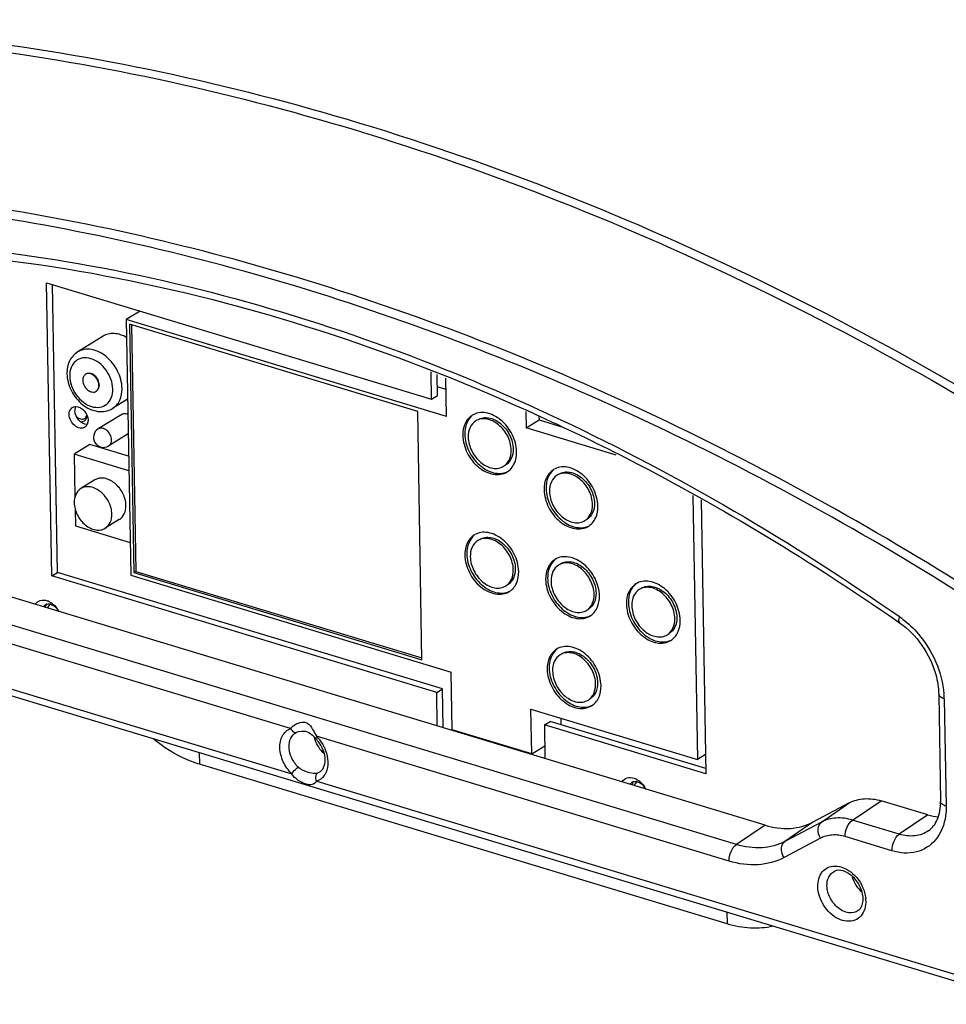
# Model space of a CAD drawing. Units: millimetres. Extents: x 17 to 276, y 38 to 207.
# Drawn here: x 28 to 42, y 122 to 137 of the extents above; entities that cross this region are included whole.
import ezdxf

# ---------------------------------------------------------------- set-up
doc = ezdxf.new("R2010")
doc.units = ezdxf.units.MM
doc.header["$LTSCALE"] = 16.335
doc.layers.get('0').update_dxf_attribs({"linetype": 'CONTINUOUS'})
doc.layers.add('02___PRT_ALL_AXES', color=7, linetype='CONTINUOUS')

msp = doc.modelspace()

# ---------------------------------------------------------------- linework, layer by layer
at = {"color": 7, "linetype": 'Continuous'}
for p, q in [((29.692, 132.56), (29.483, 132.431)), ((29.483, 132.431), (29.55, 128.588)), ((34.3, 130.975), (29.483, 132.431)), ((29.534, 132.361), (29.599, 128.628)), ((33.865, 131.052), (29.534, 132.361)), ((29.563, 132.352), (29.628, 128.646)), ((34.3, 130.975), (34.29, 131.552)), ((34.293, 131.381), (34.16, 131.421)), ((33.93, 127.318), (33.865, 131.052)), ((35.49, 131.051), (35.495, 130.805)), ((35.495, 130.805), (35.69, 130.925)), ((36.851, 130.394), (35.495, 130.805)), ((28.934, 130.553), (28.699, 130.409)), ((29.519, 130.377), (28.934, 130.553)), ((28.699, 130.409), (28.711, 129.765)), ((29.523, 130.16), (28.699, 130.409)), ((38.005, 129.788), (38.074, 125.819)), ((28.714, 129.583), (28.718, 129.329)), ((28.718, 129.329), (29.542, 129.08)), ((21.282, 128.836), (31.972, 125.603)), ((21.341, 128.717), (43.098, 122.137)), ((39.09, 124.83), (26.291, 128.701)), ((29.599, 128.628), (29.628, 128.646)), ((29.628, 128.646), (33.929, 127.346)), ((29.55, 128.588), (34.367, 127.132)), ((29.599, 128.628), (33.93, 127.318)), ((38.658, 124.54), (25.859, 128.411)), ((31.952, 126.285), (25.749, 128.161)), ((41.068, 127.904), (41.111, 127.874)), ((34.382, 126.264), (34.367, 127.132)), ((41.7, 126.798), (41.728, 125.185)), ((41.783, 126.729), (41.811, 125.116)), ((35.568, 126.577), (38.074, 125.819)), ((35.58, 125.902), (35.568, 126.577)), ((36.016, 126.441), (36.017, 126.343)), ((32.05, 126.229), (32.075, 126.238)), ((32.05, 126.229), (32.05, 126.229)), ((32.282, 126.182), (32.332, 126.132)), ((38.547, 124.29), (32.344, 126.167)), ((35.58, 125.902), (34.382, 126.264)), ((35.58, 125.902), (35.775, 126.022)), ((30.579, 125.923), (30.582, 125.747)), ((38.193, 125.893), (38.074, 125.819)), ((38.518, 123.347), (30.582, 125.747)), ((32.4, 125.634), (32.361, 125.614)), ((32.348, 125.49), (43.038, 122.256)), ((40.356, 125.166), (39.808, 124.876)), ((39.936, 124.877), (40.356, 125.166)), ((40.403, 124.907), (40.835, 125.197)), ((41.539, 124.984), (40.835, 125.197)), ((41.539, 124.984), (41.107, 124.694)), ((39.09, 124.83), (38.658, 124.54)), ((39.936, 124.877), (39.388, 124.587)), ((39.808, 124.876), (39.388, 124.587)), ((41.107, 124.694), (40.403, 124.907)), ((40.997, 124.445), (40.293, 124.658)), ((39.922, 124.634), (39.374, 124.344)), ((38.515, 123.523), (38.518, 123.347))]:
    msp.add_line(p, q, dxfattribs=at)
msp.add_lwpolyline([(32.075, 126.238), (32.124, 126.246), (32.178, 126.244), (32.228, 126.225), (32.282, 126.182)], dxfattribs=at)
for centre, radius, start, end in [((29.14, 130.66), 0.15, 121.6465, 301.6453), ((28.312, 128.071), 0.0858, 121.7237, 136.2842), ((28.369, 128.072), 0.114, 161.01, 163.311), ((28.312, 128.072), 0.0852, 109.0452, 121.6184), ((28.314, 128.041), 0.116, 79.2324, 83.8677), ((28.312, 128.03), 0.127, 73.4486, 79.2134), ((40.307, 126.816), 1.402, 52.6747, 55.1528), ((40.519, 126.707), 1.264, 1.0174, 4.4902), ((32.703, 126.237), 0.402, 192.4718, 197.3957), ((31.934, 125.76), 0.578, 42.8419, 44.7303), ((31.911, 125.74), 0.608, 32.7508, 42.8004), ((37.136, 125.403), 0.0858, 121.7237, 136.2842), ((37.193, 125.404), 0.114, 161.01, 163.311), ((37.136, 125.403), 0.0852, 109.0452, 121.6184), ((37.138, 125.372), 0.116, 79.2324, 83.8677), ((37.136, 125.361), 0.127, 73.4486, 79.2134), ((40.236, 123.72), 0.327, 355.5228, 1.0407), ((40.139, 123.683), 0.465, 1.0378, 5.8627)]:
    msp.add_arc(centre, radius, start, end, dxfattribs=at)
at = {"color": 3, "linetype": 'Continuous'}
for centre, radius, start, end in [((28.221, 127.983), 0.233, 66.8004, 71.3152), ((28.215, 127.97), 0.247, 64.8821, 66.8257), ((28.187, 127.922), 0.303, 50.1864, 55.7228), ((37.044, 125.314), 0.233, 66.8004, 71.3152), ((37.039, 125.301), 0.247, 64.8821, 66.8257), ((37.01, 125.253), 0.303, 50.1864, 55.7228)]:
    msp.add_arc(centre, radius, start, end, dxfattribs=at)
at = {"color": 7, "linetype": 'Continuous'}
for points, start_tangent, end_tangent in [([(21.127, 136.789), (26.968, 136.658), (32.991, 135.387), (39.033, 133.009), (44.931, 129.59)], (0.996993, 0.077488), (0.827851, -0.560948)), ([(21.078, 136.683), (26.91, 136.552), (32.924, 135.282), (38.957, 132.908), (44.846, 129.495)], (0.996993, 0.077488), (0.827851, -0.560948)), ([(42.134, 128.399), (37.141, 131.12), (32.056, 133.063), (26.986, 134.191), (22.036, 134.478)], (-0.846393, 0.532558), (-0.999605, -0.028116)), ([(42.079, 128.282), (37.101, 130.994), (32.031, 132.932), (26.976, 134.056), (22.04, 134.343)], (-0.846393, 0.532558), (-0.999605, -0.028116)), ([(23.044, 133.571), (28.579, 133.306), (34.28, 131.683)], (0.996914, 0.078499), (0.928337, -0.371739)), ([(23.177, 133.444), (29.353, 133.055), (35.707, 130.976)], (0.996914, 0.078499), (0.909332, -0.416072)), ([(28.753, 131.946), (28.63, 131.809), (28.591, 131.617)], (-0.851301, -0.524677), (0.017399, -0.999849)), ([(29.42, 131.398), (29.353, 131.658), (29.181, 131.875), (29.072, 131.945), (28.958, 131.982), (28.849, 131.983), (28.753, 131.946)], (-0.017399, 0.999849), (-0.851246, -0.524766)), ([(29.28, 131.387), (29.181, 131.67), (29.074, 131.78), (28.95, 131.844), (28.827, 131.855), (28.723, 131.808), (28.655, 131.713), (28.632, 131.583)], (-0.017399, 0.999849), (0.017399, -0.999849)), ([(28.591, 131.617), (28.657, 131.362), (28.826, 131.154), (28.936, 131.087), (29.053, 131.052), (29.17, 131.054), (29.277, 131.095)], (0.017399, -0.999849), (0.851301, 0.524677)), ([(34.28, 131.683), (36.016, 130.926), (41.108, 127.966)], (0.928337, -0.371739), (0.820775, -0.571252)), ([(28.632, 131.583), (28.732, 131.299), (28.838, 131.19), (28.962, 131.125), (29.086, 131.115), (29.19, 131.161), (29.258, 131.256), (29.28, 131.387)], (0.017399, -0.999849), (-0.017399, 0.999849)), ([(29.277, 131.095), (29.384, 131.218), (29.42, 131.398)], (0.851246, 0.524766), (-0.017399, 0.999849)), ([(28.732, 130.979), (28.762, 130.954), (28.795, 130.939), (28.828, 130.936), (28.856, 130.945)], (0.670757, -0.741678), (0.851357, 0.524587)), ([(28.79, 130.898), (28.824, 130.898), (28.854, 130.909)], (0.984606, -0.174791), (0.851238, 0.52478)), ([(28.854, 130.909), (28.87, 130.921), (28.882, 130.938), (28.897, 130.979)], (0.851238, 0.52478), (0.151549, 0.98845)), ([(28.856, 130.945), (28.877, 130.966), (28.889, 130.995)], (0.851357, 0.524587), (0.214088, 0.976814)), ([(35.707, 130.976), (37.068, 130.315), (41.068, 127.904)], (0.909332, -0.416072), (0.821569, -0.570108)), ([(29.262, 130.623), (29.241, 130.701), (29.19, 130.766), (29.123, 130.798), (29.061, 130.788)], (-0.017399, 0.999849), (-0.851063, -0.525064)), ([(29.219, 130.532), (29.251, 130.569), (29.262, 130.623)], (0.851063, 0.525064), (-0.017399, 0.999849)), ([(29.478, 129.636), (29.431, 129.818), (29.311, 129.97), (29.234, 130.019), (29.155, 130.045), (29.078, 130.045), (29.011, 130.02)], (-0.017399, 0.999849), (-0.85124, -0.524776)), ([(29.378, 129.424), (29.453, 129.51), (29.478, 129.636)], (0.85124, 0.524776), (-0.017399, 0.999849)), ([(28.237, 128.113), (28.25, 128.13)], (0.503375, 0.864068), (0.691192, 0.722671)), ([(28.271, 128.129), (28.268, 128.124), (28.262, 128.109)], (-0.511808, -0.8591), (-0.325522, -0.945534)), ([(28.293, 128.153), (28.287, 128.148), (28.271, 128.129)], (-0.796357, -0.604827), (-0.511808, -0.8591)), ([(28.284, 128.152), (28.326, 128.156)], (0.945266, 0.326302), (0.994337, -0.106275)), ([(28.333, 128.143), (28.312, 128.123), (28.299, 128.093)], (-0.851263, -0.524739), (-0.211347, -0.977411)), ([(28.348, 128.15), (28.344, 128.149), (28.333, 128.143)], (-0.955539, -0.294865), (-0.851263, -0.524739)), ([(28.348, 128.152), (28.382, 128.137), (28.463, 128.045)], (0.958793, -0.284104), (0.41565, -0.909525)), ([(41.108, 127.966), (41.099, 127.934), (41.111, 127.874)], (-0.320389, -0.947286), (0.821062, -0.57084)), ([(41.157, 127.93), (41.394, 127.704), (41.779, 126.806)], (0.795305, -0.60621), (0.077948, -0.996957)), ([(41.111, 127.874), (41.655, 127.096), (41.7, 126.798)], (0.820775, -0.571252), (0.017399, -0.999849)), ([(41.783, 126.729), (41.749, 126.743), (41.7, 126.798)], (-0.957183, 0.289483), (-0.017456, 0.999848)), ([(31.972, 125.603), (31.844, 125.785), (31.793, 125.993), (31.832, 126.175), (31.952, 126.285)], (-0.718622, 0.6954), (0.921201, 0.389086)), ([(31.952, 126.285), (32.04, 126.353), (32.156, 126.379), (32.209, 126.361), (32.251, 126.322), (32.316, 126.217)], (0.651861, 0.758338), (0.483946, -0.875098)), ([(31.952, 126.285), (31.997, 126.235), (32.05, 126.229)], (0.454509, -0.890742), (0.922432, 0.386159)), ([(30.582, 125.747), (30.403, 125.812), (29.887, 126.129)], (-0.957183, 0.289483), (-0.773054, 0.63434)), ([(31.931, 126.009), (31.957, 126.138), (32.037, 126.223)], (-0.017399, 0.999849), (0.876306, 0.481755)), ([(32.05, 126.229), (32.043, 126.226), (32.037, 126.223)], (-0.921206, -0.389075), (-0.806221, -0.591615)), ([(32.316, 126.217), (32.344, 126.167)], (0.483946, -0.875098), (0.507309, -0.861764)), ([(32.344, 126.166), (32.332, 126.144), (32.332, 126.132)], (-0.565799, -0.824543), (0.703849, -0.71035)), ([(32.4, 125.634), (32.472, 125.842), (32.428, 125.995), (32.332, 126.132)], (0.823649, 0.567101), (-0.703824, 0.710374)), ([(32.07, 125.702), (32.013, 125.769), (31.931, 126.009)], (-0.718622, 0.6954), (-0.017399, 0.999849)), ([(32.319, 126.117), (32.454, 125.914)], (0.298718, -0.954342), (0.767833, -0.64065)), ([(32.423, 126.069), (32.48, 125.954), (32.483, 125.617)], (0.541372, -0.840783), (-0.428763, -0.903417)), ([(31.972, 125.603), (31.992, 125.63), (32.07, 125.702)], (0.53663, 0.843818), (0.842667, 0.538436)), ([(32.326, 125.606), (32.207, 125.629), (32.07, 125.702)], (-0.996455, -0.084132), (-0.718452, 0.695577)), ([(32.348, 125.49), (32.279, 125.441), (32.189, 125.448), (32.069, 125.504), (31.972, 125.603)], (-0.680972, -0.73231), (-0.525131, 0.851021)), ([(32.361, 125.614), (32.326, 125.606)], (-0.935123, -0.354323), (-0.996455, -0.084132)), ([(32.348, 125.49), (32.336, 125.526), (32.361, 125.614)], (-0.436457, 0.899725), (0.824101, 0.566443)), ([(32.483, 125.617), (32.458, 125.575), (32.348, 125.49)], (-0.428763, -0.903417), (-0.935194, -0.354135)), ([(37.061, 125.444), (37.074, 125.462)], (0.503375, 0.864068), (0.691192, 0.722671)), ([(37.095, 125.46), (37.092, 125.455), (37.086, 125.441)], (-0.511808, -0.8591), (-0.325522, -0.945534)), ([(37.117, 125.485), (37.11, 125.48), (37.095, 125.46)], (-0.796357, -0.604827), (-0.511808, -0.8591)), ([(37.108, 125.484), (37.15, 125.488)], (0.945266, 0.326302), (0.994337, -0.106275)), ([(37.157, 125.475), (37.135, 125.454), (37.123, 125.425)], (-0.851263, -0.524739), (-0.211347, -0.977411)), ([(37.172, 125.482), (37.168, 125.48), (37.157, 125.475)], (-0.955539, -0.294865), (-0.851263, -0.524739)), ([(37.172, 125.483), (37.206, 125.468), (37.287, 125.376)], (0.958793, -0.284104), (0.41565, -0.909525)), ([(40.356, 125.166), (40.582, 125.228), (40.835, 125.197)], (0.884205, 0.467099), (0.957183, -0.289483)), ([(41.546, 124.746), (41.679, 124.913), (41.728, 125.185)], (0.823649, 0.567101), (-0.017399, 0.999849)), ([(41.811, 125.116), (41.803, 124.971), (41.653, 124.61)], (0.017399, -0.999849), (-0.64108, -0.767474)), ([(41.811, 125.116), (41.777, 125.129), (41.728, 125.185)], (-0.957183, 0.289483), (-0.017456, 0.999848)), ([(40.403, 124.907), (40.156, 124.938), (39.936, 124.877)], (-0.957183, 0.289483), (-0.884205, -0.467099)), ([(41.539, 124.984), (41.692, 124.958)], (0.957183, -0.289483), (0.999475, -0.032415)), ([(39.09, 124.83), (39.469, 124.783), (39.808, 124.876)], (0.957183, -0.289483), (0.884205, 0.467099)), ([(39.922, 124.634), (39.886, 124.775), (39.936, 124.877)], (-0.494703, 0.869062), (0.823751, 0.566951)), ([(40.293, 124.658), (40.323, 124.803), (40.403, 124.907)], (-0.017399, 0.999849), (0.830587, 0.556888)), ([(40.293, 124.658), (40.097, 124.682), (39.922, 124.634)], (-0.957183, 0.289483), (-0.884205, -0.467099)), ([(40.997, 124.445), (41.028, 124.59), (41.107, 124.694)], (-0.017399, 0.999849), (0.830587, 0.556888)), ([(41.546, 124.746), (41.342, 124.671), (41.107, 124.694)], (-0.823786, -0.5669), (-0.957183, 0.289483)), ([(38.547, 124.29), (38.578, 124.436), (38.658, 124.54)], (-0.017399, 0.999849), (0.830587, 0.556888)), ([(39.388, 124.587), (39.043, 124.492), (38.658, 124.54)], (-0.884205, -0.467099), (-0.957183, 0.289483)), ([(39.374, 124.344), (39.338, 124.485), (39.388, 124.587)], (-0.494703, 0.869062), (0.823751, 0.566951)), ([(41.653, 124.61), (41.365, 124.429), (40.997, 124.445)], (-0.64108, -0.767474), (-0.957183, 0.289483)), ([(39.374, 124.344), (38.984, 124.236), (38.547, 124.29)], (-0.884205, -0.467099), (-0.957183, 0.289483)), ([(39.882, 123.91), (39.95, 124.129), (40.032, 124.193), (40.136, 124.216)], (-0.017399, 0.999849), (0.999796, 0.020179)), ([(40.136, 124.216), (40.406, 124.104), (40.585, 123.819)], (0.999796, 0.020179), (0.270828, -0.962628)), ([(40.02, 123.92), (40.046, 124.05), (40.126, 124.135)], (-0.017399, 0.999849), (0.876559, 0.481294)), ([(40.563, 123.726), (40.516, 123.91), (40.395, 124.068), (40.126, 124.135)], (-0.017399, 0.999849), (-0.876771, -0.480908)), ([(40.401, 124.056), (40.547, 123.823)], (0.230643, -0.973038), (0.77453, -0.632538)), ([(40.589, 123.574), (40.532, 123.467), (40.438, 123.402), (40.194, 123.421), (39.973, 123.623), (39.882, 123.91)], (-0.284769, -0.958596), (-0.017399, 0.999849)), ([(40.489, 123.546), (40.347, 123.515), (40.189, 123.587), (40.067, 123.738), (40.02, 123.92)], (-0.823739, -0.566969), (-0.017399, 0.999849)), ([(40.585, 123.819), (40.602, 123.73)], (0.270828, -0.962628), (0.101474, -0.994838)), ([(40.53, 123.59), (40.542, 123.612), (40.562, 123.694)], (0.52604, 0.85046), (0.078879, 0.996884)), ([(40.604, 123.691), (40.589, 123.574)], (0.017399, -0.999849), (-0.284769, -0.958596)), ([(40.489, 123.546), (40.53, 123.59)], (0.823649, 0.567101), (0.52604, 0.85046)), ([(39.207, 123.31), (38.872, 123.283), (38.518, 123.347)], (-0.975554, -0.219759), (-0.957183, 0.289483))]:
    msp.add_spline(points, degree=3, dxfattribs=dict(at, start_tangent=start_tangent, end_tangent=end_tangent))
at = {"color": 3, "linetype": 'Continuous'}
for points, start_tangent, end_tangent in [([(28.113, 128.151), (28.19, 128.208), (28.295, 128.204)], (0.554944, 0.831888), (0.947478, -0.319821)), ([(28.32, 128.194), (28.357, 128.172)], (0.905477, -0.424395), (0.826741, -0.562583)), ([(28.381, 128.155), (28.468, 128.043)], (0.768571, -0.639764), (0.44773, -0.894169)), ([(36.936, 125.482), (37.014, 125.54), (37.119, 125.535)], (0.554944, 0.831888), (0.947478, -0.319821)), ([(37.144, 125.525), (37.181, 125.504)], (0.905477, -0.424395), (0.826741, -0.562583)), ([(37.204, 125.486), (37.292, 125.374)], (0.768571, -0.639764), (0.44773, -0.894169))]:
    msp.add_spline(points, degree=3, dxfattribs=dict(at, start_tangent=start_tangent, end_tangent=end_tangent))
at = {"layer": '02___PRT_ALL_AXES', "color": 3, "linetype": 'Continuous'}
for p, q in [((28.363, 128.577), (28.286, 132.985)), ((28.286, 132.985), (34.074, 131.234)), ((34.074, 131.234), (34.067, 131.645)), ((35.689, 130.968), (35.69, 130.925)), ((35.69, 130.925), (36.049, 130.816)), ((38.127, 129.724), (38.198, 125.602)), ((34.151, 126.826), (28.363, 128.577)), ((34.16, 126.321), (34.151, 126.826)), ((38.198, 125.602), (35.77, 126.337)), ((35.77, 126.337), (35.779, 125.831))]:
    msp.add_line(p, q, dxfattribs=at)
at = {"layer": '02___PRT_ALL_AXES', "color": 7, "linetype": 'Continuous'}
for p, q in [((28.451, 128.631), (28.375, 132.958)), ((29.134, 132.182), (28.753, 131.946)), ((34.162, 131.289), (34.157, 131.608)), ((29.504, 131.235), (29.277, 131.095)), ((34.074, 131.234), (34.162, 131.289)), ((29.414, 131.005), (29.061, 130.788)), ((29.513, 130.714), (29.219, 130.532)), ((29.011, 130.02), (28.8, 129.89)), ((29.378, 129.424), (29.167, 129.294)), ((28.363, 128.577), (28.451, 128.631)), ((34.239, 126.881), (28.451, 128.631)), ((34.151, 126.826), (34.239, 126.881)), ((34.249, 126.294), (34.239, 126.881)), ((35.77, 126.337), (35.858, 126.391)), ((38.197, 125.684), (35.858, 126.391))]:
    msp.add_line(p, q, dxfattribs=at)
for centre, radius, start, end in [((28.919, 131.546), 0.0785, 117.1251, 121.6341), ((28.369, 128.074), 0.117, 161.0472, 163.9068), ((37.193, 125.405), 0.117, 161.0472, 163.9068)]:
    msp.add_arc(centre, radius, start, end, dxfattribs=at)
for points, start_tangent, end_tangent in [([(29.489, 132.162), (29.301, 132.222), (29.213, 132.214), (29.134, 132.182)], (-0.864042, 0.503419), (-0.851371, -0.524564)), ([(28.872, 131.609), (28.84, 131.572), (28.829, 131.518)], (-0.851309, -0.524664), (0.017399, -0.999849)), ([(29.072, 131.444), (29.052, 131.522), (29, 131.587), (28.933, 131.619), (28.872, 131.609)], (-0.017399, 0.999849), (-0.851309, -0.524664)), ([(29.078, 131.448), (29.059, 131.524), (29.009, 131.588), (28.944, 131.622), (28.883, 131.615)], (-0.017399, 0.999849), (-0.890031, -0.4559)), ([(28.829, 131.518), (28.849, 131.44), (28.9, 131.375), (28.967, 131.343), (29.029, 131.353)], (0.017399, -0.999849), (0.851309, 0.524664)), ([(29.029, 131.353), (29.061, 131.39), (29.072, 131.444)], (0.851309, 0.524664), (-0.017399, 0.999849)), ([(29.035, 131.357), (29.067, 131.394), (29.078, 131.448)], (0.851419, 0.524486), (-0.017399, 0.999849)), ([(28.624, 131.005), (28.637, 131.068), (28.674, 131.111)], (-0.017399, 0.999849), (0.851309, 0.524664)), ([(28.858, 130.813), (28.786, 130.801), (28.708, 130.838), (28.648, 130.914), (28.624, 131.005)], (-0.851309, -0.524664), (-0.017399, 0.999849)), ([(28.674, 131.111), (28.713, 131.125), (28.727, 131.125)], (0.851309, 0.524664), (0.999955, -0.009514)), ([(28.712, 131.059), (28.713, 131.077), (28.726, 131.125)], (-0.017399, 0.999849), (0.44619, 0.894938)), ([(28.893, 130.853), (28.77, 130.918), (28.712, 131.059)], (-0.999955, 0.009514), (-0.017399, 0.999849)), ([(28.727, 131.125), (28.85, 131.061), (28.908, 130.919)], (0.999955, -0.009514), (0.017399, -0.999849)), ([(29.508, 131.005), (29.458, 131.017), (29.414, 131.005)], (-0.90429, 0.426918), (-0.851419, -0.524486)), ([(35.353, 130.445), (35.286, 130.704), (35.115, 130.921), (35.005, 130.992), (34.892, 131.029), (34.782, 131.029), (34.686, 130.993)], (-0.017399, 0.999849), (-0.851371, -0.524564)), ([(28.908, 130.919), (28.907, 130.902), (28.894, 130.854)], (0.017399, -0.999849), (-0.44619, -0.894938)), ([(34.686, 130.993), (34.579, 130.871), (34.544, 130.69)], (-0.851371, -0.524564), (0.017399, -0.999849)), ([(34.686, 130.99), (34.601, 130.871), (34.573, 130.708)], (-0.771435, -0.636309), (0.017399, -0.999849)), ([(34.739, 130.908), (34.653, 130.81), (34.625, 130.665)], (-0.851371, -0.524564), (0.017399, -0.999849)), ([(35.272, 130.469), (35.219, 130.677), (35.081, 130.85), (34.994, 130.907), (34.903, 130.936), (34.815, 130.937), (34.739, 130.908)], (-0.017399, 0.999849), (-0.851371, -0.524564)), ([(34.768, 130.926), (34.845, 130.955), (34.932, 130.954), (35.023, 130.925), (35.111, 130.869), (35.248, 130.695), (35.301, 130.487)], (0.85124, 0.524776), (0.017399, -0.999849)), ([(28.894, 130.854), (28.887, 130.841), (28.858, 130.813)], (-0.44619, -0.894938), (-0.851309, -0.524664)), ([(34.544, 130.69), (34.61, 130.43), (34.782, 130.213), (34.891, 130.143), (35.005, 130.106), (35.114, 130.106), (35.211, 130.142)], (0.017399, -0.999849), (0.851371, 0.524564)), ([(34.573, 130.708), (34.635, 130.459), (34.794, 130.246), (34.897, 130.173), (35.006, 130.13), (35.113, 130.12), (35.21, 130.144)], (0.017399, -0.999849), (0.912171, 0.40981)), ([(34.625, 130.665), (34.678, 130.458), (34.815, 130.284), (34.903, 130.228), (34.994, 130.198), (35.081, 130.198), (35.158, 130.227)], (0.017399, -0.999849), (0.851371, 0.524564)), ([(35.158, 130.227), (35.244, 130.325), (35.272, 130.469)], (0.851371, 0.524564), (-0.017399, 0.999849)), ([(35.301, 130.487), (35.273, 130.343), (35.188, 130.245)], (0.017399, -0.999849), (-0.85124, -0.524776)), ([(35.211, 130.142), (35.317, 130.264), (35.353, 130.445)], (0.851371, 0.524564), (-0.017399, 0.999849)), ([(35.908, 130.176), (35.801, 130.054), (35.766, 129.873)], (-0.851371, -0.524564), (0.017399, -0.999849)), ([(35.908, 130.173), (35.823, 130.054), (35.795, 129.891)], (-0.771435, -0.636309), (0.017399, -0.999849)), ([(36.575, 129.628), (36.508, 129.887), (36.337, 130.104), (36.227, 130.175), (36.114, 130.212), (36.004, 130.212), (35.908, 130.176)], (-0.017399, 0.999849), (-0.851371, -0.524564)), ([(36.494, 129.652), (36.441, 129.86), (36.304, 130.033), (36.216, 130.09), (36.125, 130.119), (36.038, 130.12), (35.961, 130.091)], (-0.017399, 0.999849), (-0.851371, -0.524564)), ([(35.99, 130.109), (36.067, 130.138), (36.154, 130.137), (36.245, 130.108), (36.333, 130.052), (36.47, 129.878), (36.524, 129.67)], (0.85124, 0.524776), (0.017399, -0.999849)), ([(35.961, 130.091), (35.875, 129.993), (35.847, 129.848)], (-0.851371, -0.524564), (0.017399, -0.999849)), ([(28.8, 129.89), (28.725, 129.804), (28.7, 129.678)], (-0.851176, -0.52488), (0.017399, -0.999849)), ([(29.267, 129.506), (29.22, 129.688), (29.1, 129.84), (29.023, 129.889), (28.943, 129.915), (28.867, 129.915), (28.8, 129.89)], (-0.017399, 0.999849), (-0.851176, -0.52488)), ([(35.766, 129.873), (35.833, 129.613), (36.004, 129.396), (36.113, 129.326), (36.227, 129.289), (36.337, 129.289), (36.433, 129.325)], (0.017399, -0.999849), (0.851371, 0.524564)), ([(35.795, 129.891), (35.857, 129.642), (36.016, 129.429), (36.119, 129.356), (36.228, 129.313), (36.335, 129.303), (36.432, 129.327)], (0.017399, -0.999849), (0.912171, 0.40981)), ([(35.847, 129.848), (35.9, 129.641), (36.037, 129.467), (36.125, 129.411), (36.216, 129.381), (36.303, 129.381), (36.38, 129.41)], (0.017399, -0.999849), (0.851371, 0.524564)), ([(28.7, 129.678), (28.747, 129.496), (28.867, 129.344), (28.943, 129.295), (29.023, 129.269), (29.1, 129.269), (29.167, 129.294)], (0.017399, -0.999849), (0.851176, 0.52488)), ([(36.38, 129.41), (36.466, 129.508), (36.494, 129.652)], (0.851371, 0.524564), (-0.017399, 0.999849)), ([(36.524, 129.67), (36.495, 129.526), (36.41, 129.428)], (0.017399, -0.999849), (-0.85124, -0.524776)), ([(36.433, 129.325), (36.54, 129.447), (36.575, 129.628)], (0.851371, 0.524564), (-0.017399, 0.999849)), ([(29.167, 129.294), (29.242, 129.38), (29.267, 129.506)], (0.851176, 0.52488), (-0.017399, 0.999849)), ([(35.384, 128.646), (35.318, 128.905), (35.146, 129.122), (35.037, 129.193), (34.923, 129.229), (34.814, 129.23), (34.717, 129.194)], (-0.017399, 0.999849), (-0.851371, -0.524564)), ([(34.717, 129.194), (34.611, 129.071), (34.575, 128.891)], (-0.851371, -0.524564), (0.017399, -0.999849)), ([(34.717, 129.191), (34.632, 129.071), (34.604, 128.909)], (-0.771435, -0.636309), (0.017399, -0.999849)), ([(34.77, 129.109), (34.684, 129.011), (34.656, 128.866)], (-0.851371, -0.524564), (0.017399, -0.999849)), ([(35.303, 128.67), (35.25, 128.878), (35.113, 129.051), (35.025, 129.108), (34.934, 129.137), (34.847, 129.138), (34.77, 129.109)], (-0.017399, 0.999849), (-0.851371, -0.524564)), ([(34.799, 129.127), (34.876, 129.156), (34.963, 129.155), (35.055, 129.126), (35.142, 129.069), (35.279, 128.896), (35.333, 128.688)], (0.85124, 0.524776), (0.017399, -0.999849)), ([(34.575, 128.891), (34.642, 128.631), (34.813, 128.414), (34.923, 128.344), (35.036, 128.307), (35.146, 128.306), (35.242, 128.342)], (0.017399, -0.999849), (0.851371, 0.524564)), ([(34.604, 128.909), (34.666, 128.66), (34.825, 128.447), (34.928, 128.374), (35.037, 128.331), (35.144, 128.321), (35.241, 128.345)], (0.017399, -0.999849), (0.912171, 0.40981)), ([(34.656, 128.866), (34.709, 128.659), (34.847, 128.485), (34.934, 128.429), (35.025, 128.399), (35.113, 128.399), (35.189, 128.428)], (0.017399, -0.999849), (0.851371, 0.524564)), ([(35.932, 128.827), (35.825, 128.704), (35.789, 128.523)], (-0.851371, -0.524564), (0.017399, -0.999849)), ([(35.932, 128.824), (35.846, 128.704), (35.819, 128.541)], (-0.771435, -0.636309), (0.017399, -0.999849)), ([(36.599, 128.278), (36.532, 128.538), (36.36, 128.755), (36.251, 128.825), (36.137, 128.862), (36.028, 128.863), (35.932, 128.827)], (-0.017399, 0.999849), (-0.851371, -0.524564)), ([(36.013, 128.759), (36.09, 128.788), (36.178, 128.788), (36.269, 128.759), (36.356, 128.702), (36.494, 128.529), (36.547, 128.321)], (0.85124, 0.524776), (0.017399, -0.999849)), ([(35.189, 128.428), (35.275, 128.526), (35.303, 128.67)], (0.851371, 0.524564), (-0.017399, 0.999849)), ([(35.333, 128.688), (35.304, 128.544), (35.219, 128.446)], (0.017399, -0.999849), (-0.85124, -0.524776)), ([(35.242, 128.342), (35.349, 128.465), (35.384, 128.646)], (0.851371, 0.524564), (-0.017399, 0.999849)), ([(35.984, 128.741), (35.899, 128.644), (35.87, 128.499)], (-0.851371, -0.524564), (0.017399, -0.999849)), ([(36.518, 128.303), (36.464, 128.511), (36.327, 128.684), (36.24, 128.74), (36.149, 128.77), (36.061, 128.77), (35.984, 128.741)], (-0.017399, 0.999849), (-0.851371, -0.524564)), ([(35.789, 128.523), (35.856, 128.264), (36.028, 128.047), (36.137, 127.976), (36.251, 127.94), (36.36, 127.939), (36.456, 127.975)], (0.017399, -0.999849), (0.851371, 0.524564)), ([(35.819, 128.541), (35.88, 128.293), (36.04, 128.08), (36.143, 128.007), (36.252, 127.964), (36.358, 127.954), (36.455, 127.977)], (0.017399, -0.999849), (0.912171, 0.40981)), ([(35.87, 128.499), (35.924, 128.291), (36.061, 128.118), (36.148, 128.061), (36.239, 128.032), (36.327, 128.032), (36.404, 128.06)], (0.017399, -0.999849), (0.851371, 0.524564)), ([(37.813, 127.911), (37.746, 128.171), (37.575, 128.388), (37.465, 128.458), (37.351, 128.495), (37.242, 128.495), (37.146, 128.459)], (-0.017399, 0.999849), (-0.851371, -0.524564)), ([(37.146, 128.459), (37.039, 128.337), (37.003, 128.156)], (-0.851371, -0.524564), (0.017399, -0.999849)), ([(37.146, 128.456), (37.061, 128.337), (37.033, 128.174)], (-0.771435, -0.636309), (0.017399, -0.999849)), ([(37.198, 128.374), (37.113, 128.276), (37.084, 128.132)], (-0.851371, -0.524564), (0.017399, -0.999849)), ([(37.732, 127.936), (37.679, 128.143), (37.541, 128.317), (37.454, 128.373), (37.363, 128.403), (37.275, 128.403), (37.198, 128.374)], (-0.017399, 0.999849), (-0.851371, -0.524564)), ([(37.228, 128.392), (37.305, 128.421), (37.392, 128.421), (37.483, 128.391), (37.571, 128.335), (37.708, 128.161), (37.761, 127.954)], (0.85124, 0.524776), (0.017399, -0.999849)), ([(36.404, 128.06), (36.489, 128.158), (36.518, 128.303)], (0.851371, 0.524564), (-0.017399, 0.999849)), ([(36.547, 128.321), (36.519, 128.176), (36.433, 128.078)], (0.017399, -0.999849), (-0.85124, -0.524776)), ([(36.456, 127.975), (36.563, 128.098), (36.599, 128.278)], (0.851371, 0.524564), (-0.017399, 0.999849)), ([(37.003, 128.156), (37.07, 127.897), (37.242, 127.68), (37.351, 127.609), (37.465, 127.572), (37.574, 127.572), (37.671, 127.608)], (0.017399, -0.999849), (0.851371, 0.524564)), ([(37.033, 128.174), (37.095, 127.925), (37.254, 127.712), (37.357, 127.639), (37.466, 127.596), (37.573, 127.586), (37.67, 127.61)], (0.017399, -0.999849), (0.912171, 0.40981)), ([(37.084, 128.132), (37.138, 127.924), (37.275, 127.75), (37.363, 127.694), (37.454, 127.665), (37.541, 127.664), (37.618, 127.693)], (0.017399, -0.999849), (0.851371, 0.524564)), ([(37.618, 127.693), (37.704, 127.791), (37.732, 127.936)], (0.851371, 0.524564), (-0.017399, 0.999849)), ([(37.761, 127.954), (37.733, 127.809), (37.647, 127.711)], (0.017399, -0.999849), (-0.85124, -0.524776)), ([(37.671, 127.608), (37.777, 127.73), (37.813, 127.911)], (0.851371, 0.524564), (-0.017399, 0.999849)), ([(35.955, 127.477), (35.848, 127.355), (35.813, 127.174)], (-0.851371, -0.524564), (0.017399, -0.999849)), ([(35.955, 127.474), (35.87, 127.355), (35.842, 127.192)], (-0.771435, -0.636309), (0.017399, -0.999849)), ([(36.622, 126.929), (36.555, 127.189), (36.384, 127.406), (36.274, 127.476), (36.161, 127.513), (36.051, 127.513), (35.955, 127.477)], (-0.017399, 0.999849), (-0.851371, -0.524564)), ([(36.008, 127.392), (35.922, 127.294), (35.894, 127.149)], (-0.851371, -0.524564), (0.017399, -0.999849)), ([(36.541, 126.954), (36.488, 127.161), (36.35, 127.335), (36.263, 127.391), (36.172, 127.421), (36.085, 127.421), (36.008, 127.392)], (-0.017399, 0.999849), (-0.851371, -0.524564)), ([(36.037, 127.41), (36.114, 127.439), (36.201, 127.439), (36.292, 127.409), (36.38, 127.353), (36.517, 127.179), (36.571, 126.972)], (0.85124, 0.524776), (0.017399, -0.999849)), ([(35.813, 127.174), (35.88, 126.915), (36.051, 126.698), (36.16, 126.627), (36.274, 126.59), (36.384, 126.59), (36.48, 126.626)], (0.017399, -0.999849), (0.851371, 0.524564)), ([(35.842, 127.192), (35.904, 126.943), (36.063, 126.73), (36.166, 126.657), (36.275, 126.614), (36.382, 126.604), (36.479, 126.628)], (0.017399, -0.999849), (0.912171, 0.40981)), ([(35.894, 127.149), (35.947, 126.942), (36.084, 126.768), (36.172, 126.712), (36.263, 126.682), (36.35, 126.682), (36.427, 126.711)], (0.017399, -0.999849), (0.851371, 0.524564)), ([(36.427, 126.711), (36.513, 126.809), (36.541, 126.954)], (0.851371, 0.524564), (-0.017399, 0.999849)), ([(36.571, 126.972), (36.542, 126.827), (36.457, 126.729)], (0.017399, -0.999849), (-0.85124, -0.524776)), ([(36.48, 126.626), (36.587, 126.748), (36.622, 126.929)], (0.851371, 0.524564), (-0.017399, 0.999849))]:
    msp.add_spline(points, degree=3, dxfattribs=dict(at, start_tangent=start_tangent, end_tangent=end_tangent))

doc.saveas('drawing.dxf')
